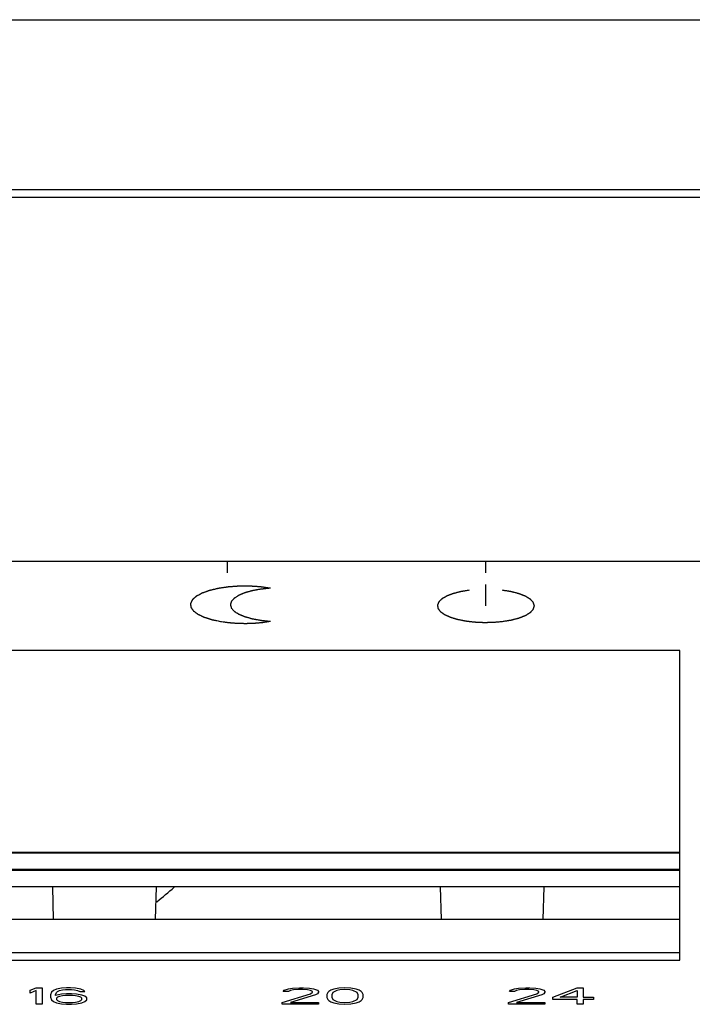
# Model space of a CAD drawing. Units: millimetres. Extents: x 2283 to 3471, y 497 to 1378.
# Drawn here: x 2757 to 2759, y 808 to 811 of the extents above; entities that cross this region are included whole.
import ezdxf

# ---------------------------------------------------------------- set-up
doc = ezdxf.new("R2010")
doc.units = ezdxf.units.MM
doc.header["$LTSCALE"] = 97.777778
doc.header["$MEASUREMENT"] = 0
doc.layers.get('0').update_dxf_attribs({"linetype": 'CONTINUOUS'})
doc.layers.add('YGNIS_CALDERA EXTERIOR', color=5, linetype='CONTINUOUS')

# ---------------------------------------------------------------- blocks, each defined once
blk = doc.blocks.new('B015')
at = {"layer": 'YGNIS_CALDERA EXTERIOR'}
for p, q in [((-69.4783, 2.4462), (-35.9059, 2.4462)), ((-36.2809, 1.9198), (-69.1809, 1.9198)), ((-36.2809, 1.8963), (-69.1809, 1.8963)), ((-40.976, 0.7693), (-45.9509, 0.7693)), ((-44.1509, 0.7351), (-44.1509, 0.7693)), ((-43.3509, 0.7351), (-43.3509, 0.7693)), ((-43.3509, 0.6325), (-43.3509, 0.699)), ((-42.7509, 0.494), (-48.3509, 0.494)), ((-42.7509, -0.4637), (-42.7509, 0.494)), ((-42.7509, -0.1306), (-48.3309, -0.1306)), ((-42.7509, -0.1324), (-48.3309, -0.1324)), ((-42.7509, -0.1837), (-48.3509, -0.1837)), ((-48.3509, -0.1856), (-42.7509, -0.1856)), ((-42.7509, -0.2369), (-48.3509, -0.2369)), ((-44.6886, -0.3377), (-44.6914, -0.2369)), ((-44.3733, -0.3377), (-44.3705, -0.2369)), ((-43.4886, -0.3377), (-43.4914, -0.2369)), ((-43.1733, -0.3377), (-43.1705, -0.2369)), ((-42.7509, -0.3377), (-48.3509, -0.3377)), ((-48.3509, -0.4402), (-42.7509, -0.4402)), ((-48.3509, -0.4637), (-42.7509, -0.4637)), ((-44.7609, -0.5568), (-44.7422, -0.5492)), ((-44.7609, -0.5655), (-44.7609, -0.5568)), ((-44.7422, -0.5579), (-44.7609, -0.5655)), ((-44.7422, -0.5492), (-44.7234, -0.5492)), ((-44.7422, -0.6005), (-44.7422, -0.5579)), ((-44.7234, -0.5492), (-44.7234, -0.6005)), ((-44.6953, -0.5633), (-44.6984, -0.571)), ((-44.6984, -0.571), (-44.6984, -0.5786)), ((-44.6984, -0.5786), (-44.6953, -0.5863)), ((-44.6891, -0.5579), (-44.6953, -0.5633)), ((-44.6797, -0.5535), (-44.6891, -0.5579)), ((-44.6828, -0.571), (-44.6797, -0.5644)), ((-44.6641, -0.5688), (-44.6828, -0.5732)), ((-44.6828, -0.5732), (-44.6828, -0.571)), ((-44.6641, -0.5502), (-44.6797, -0.5535)), ((-44.6797, -0.5644), (-44.6766, -0.5612)), ((-44.6766, -0.5786), (-44.6797, -0.5819)), ((-44.6766, -0.5612), (-44.6703, -0.5579)), ((-44.6703, -0.5764), (-44.6766, -0.5786)), ((-44.6703, -0.5579), (-44.6609, -0.5557)), ((-44.6609, -0.5743), (-44.6703, -0.5764)), ((-44.6484, -0.5492), (-44.6641, -0.5502)), ((-44.6484, -0.5677), (-44.6641, -0.5688)), ((-44.6609, -0.5557), (-44.6516, -0.5546)), ((-44.6516, -0.5732), (-44.6609, -0.5743)), ((-44.6516, -0.5546), (-44.6328, -0.5546)), ((-44.6297, -0.5732), (-44.6516, -0.5732)), ((-44.6359, -0.5492), (-44.6484, -0.5492)), ((-44.6328, -0.5677), (-44.6484, -0.5677)), ((-44.6203, -0.5502), (-44.6359, -0.5492)), ((-44.6328, -0.5546), (-44.6234, -0.5557)), ((-44.6172, -0.5688), (-44.6328, -0.5677)), ((-44.6203, -0.5743), (-44.6297, -0.5732)), ((-44.6234, -0.5557), (-44.6141, -0.5579)), ((-44.6047, -0.5535), (-44.6203, -0.5502)), ((-44.6109, -0.5764), (-44.6203, -0.5743)), ((-44.6016, -0.5721), (-44.6172, -0.5688)), ((-44.6141, -0.5579), (-44.6078, -0.5612)), ((-44.6047, -0.5786), (-44.6109, -0.5764)), ((-44.6078, -0.5612), (-44.5922, -0.5612)), ((-44.5953, -0.5579), (-44.6047, -0.5535)), ((-44.6016, -0.5819), (-44.6047, -0.5786)), ((-44.5922, -0.5754), (-44.6016, -0.5721)), ((-44.5922, -0.5612), (-44.5953, -0.5579)), ((-44.5859, -0.5808), (-44.5922, -0.5754)), ((-43.9809, -0.595), (-43.8934, -0.5677)), ((-43.9778, -0.5612), (-43.9747, -0.5568)), ((-43.9622, -0.5612), (-43.9778, -0.5612)), ((-43.9747, -0.5568), (-43.9622, -0.5524)), ((-43.9622, -0.5524), (-43.9497, -0.5502)), ((-43.9559, -0.5579), (-43.9622, -0.5612)), ((-43.9466, -0.5557), (-43.9559, -0.5579)), ((-43.8778, -0.571), (-43.9559, -0.595)), ((-43.9497, -0.5502), (-43.9278, -0.5492)), ((-43.9309, -0.5546), (-43.9466, -0.5557)), ((-43.9184, -0.5546), (-43.9309, -0.5546)), ((-43.9278, -0.5492), (-43.9153, -0.5492)), ((-43.9028, -0.5557), (-43.9184, -0.5546)), ((-43.9153, -0.5492), (-43.8966, -0.5502)), ((-43.8934, -0.5579), (-43.9028, -0.5557)), ((-43.8966, -0.5502), (-43.8841, -0.5524)), ((-43.8872, -0.5612), (-43.8934, -0.5579)), ((-43.8934, -0.5677), (-43.8872, -0.5633)), ((-43.8872, -0.5633), (-43.8872, -0.5612)), ((-43.8841, -0.5524), (-43.8716, -0.5568)), ((-43.8716, -0.5677), (-43.8778, -0.571)), ((-43.8716, -0.5568), (-43.8684, -0.5612)), ((-43.8684, -0.5633), (-43.8716, -0.5677)), ((-43.8684, -0.5612), (-43.8684, -0.5633)), ((-43.8403, -0.5644), (-43.8434, -0.5699)), ((-43.8434, -0.5699), (-43.8434, -0.5797)), ((-43.8372, -0.5612), (-43.8403, -0.5644)), ((-43.8309, -0.5568), (-43.8372, -0.5612)), ((-43.8216, -0.5535), (-43.8309, -0.5568)), ((-43.8247, -0.5644), (-43.8278, -0.571)), ((-43.8278, -0.571), (-43.8278, -0.5786)), ((-43.8278, -0.5786), (-43.8247, -0.5852)), ((-43.8122, -0.5579), (-43.8247, -0.5644)), ((-43.8059, -0.5502), (-43.8216, -0.5535)), ((-43.8028, -0.5557), (-43.8122, -0.5579)), ((-43.7872, -0.5492), (-43.8059, -0.5502)), ((-43.7872, -0.5546), (-43.8028, -0.5557)), ((-43.7684, -0.5502), (-43.7872, -0.5492)), ((-43.7716, -0.5557), (-43.7872, -0.5546)), ((-43.7622, -0.5579), (-43.7716, -0.5557)), ((-43.7528, -0.5535), (-43.7684, -0.5502)), ((-43.7497, -0.5644), (-43.7622, -0.5579)), ((-43.7434, -0.5568), (-43.7528, -0.5535)), ((-43.7466, -0.571), (-43.7497, -0.5644)), ((-43.7497, -0.5852), (-43.7466, -0.5786)), ((-43.7466, -0.5786), (-43.7466, -0.571)), ((-43.7372, -0.5612), (-43.7434, -0.5568)), ((-43.7341, -0.5644), (-43.7372, -0.5612)), ((-43.7309, -0.5699), (-43.7341, -0.5644)), ((-43.7309, -0.5797), (-43.7309, -0.5699)), ((-43.2809, -0.595), (-43.1934, -0.5677)), ((-43.2778, -0.5612), (-43.2747, -0.5568)), ((-43.2622, -0.5612), (-43.2778, -0.5612)), ((-43.2747, -0.5568), (-43.2622, -0.5524)), ((-43.2622, -0.5524), (-43.2497, -0.5502)), ((-43.2559, -0.5579), (-43.2622, -0.5612)), ((-43.2466, -0.5557), (-43.2559, -0.5579)), ((-43.1778, -0.571), (-43.2559, -0.595)), ((-43.2497, -0.5502), (-43.2278, -0.5492)), ((-43.2309, -0.5546), (-43.2466, -0.5557)), ((-43.2184, -0.5546), (-43.2309, -0.5546)), ((-43.2278, -0.5492), (-43.2153, -0.5492)), ((-43.2028, -0.5557), (-43.2184, -0.5546)), ((-43.2153, -0.5492), (-43.1966, -0.5502)), ((-43.1934, -0.5579), (-43.2028, -0.5557)), ((-43.1966, -0.5502), (-43.1841, -0.5524)), ((-43.1872, -0.5612), (-43.1934, -0.5579)), ((-43.1934, -0.5677), (-43.1872, -0.5633)), ((-43.1872, -0.5633), (-43.1872, -0.5612)), ((-43.1841, -0.5524), (-43.1716, -0.5568)), ((-43.1716, -0.5677), (-43.1778, -0.571)), ((-43.1716, -0.5568), (-43.1684, -0.5612)), ((-43.1684, -0.5633), (-43.1716, -0.5677)), ((-43.1684, -0.5612), (-43.1684, -0.5633)), ((-43.1434, -0.5786), (-43.0684, -0.5492)), ((-43.1434, -0.5852), (-43.1434, -0.5786)), ((-43.1216, -0.5786), (-43.0684, -0.5579)), ((-43.0684, -0.5786), (-43.1216, -0.5786)), ((-43.0684, -0.5492), (-43.0497, -0.5492)), ((-43.0684, -0.5579), (-43.0684, -0.5786)), ((-43.0497, -0.5492), (-43.0497, -0.5786)), ((-43.0497, -0.5786), (-43.0184, -0.5786)), ((-43.0184, -0.5786), (-43.0184, -0.5852)), ((-44.7234, -0.6005), (-44.7422, -0.6005)), ((-44.6953, -0.5863), (-44.6891, -0.5917)), ((-44.6891, -0.5917), (-44.6797, -0.5961)), ((-44.6797, -0.5819), (-44.6797, -0.5852)), ((-44.6797, -0.5852), (-44.6766, -0.5885)), ((-44.6797, -0.5961), (-44.6641, -0.5994)), ((-44.6766, -0.5885), (-44.6703, -0.5917)), ((-44.6703, -0.5917), (-44.6609, -0.5939)), ((-44.6641, -0.5994), (-44.6484, -0.6005)), ((-44.6609, -0.5939), (-44.6516, -0.595)), ((-44.6516, -0.595), (-44.6297, -0.595)), ((-44.6484, -0.6005), (-44.6328, -0.6005)), ((-44.6328, -0.6005), (-44.6172, -0.5994)), ((-44.6297, -0.595), (-44.6203, -0.5939)), ((-44.6203, -0.5939), (-44.6109, -0.5917)), ((-44.6172, -0.5994), (-44.6016, -0.5961)), ((-44.6109, -0.5917), (-44.6047, -0.5885)), ((-44.6047, -0.5885), (-44.6016, -0.5852)), ((-44.6016, -0.5852), (-44.6016, -0.5819)), ((-44.6016, -0.5961), (-44.5922, -0.5917)), ((-44.5922, -0.5917), (-44.5859, -0.5863)), ((-44.5859, -0.5863), (-44.5859, -0.5808)), ((-43.9809, -0.6005), (-43.9809, -0.595)), ((-43.8684, -0.6005), (-43.9809, -0.6005)), ((-43.9559, -0.595), (-43.8684, -0.595)), ((-43.8684, -0.595), (-43.8684, -0.6005)), ((-43.8434, -0.5797), (-43.8403, -0.5852)), ((-43.8403, -0.5852), (-43.8372, -0.5885)), ((-43.8372, -0.5885), (-43.8309, -0.5928)), ((-43.8309, -0.5928), (-43.8216, -0.5961)), ((-43.8247, -0.5852), (-43.8122, -0.5917)), ((-43.8216, -0.5961), (-43.8059, -0.5994)), ((-43.8122, -0.5917), (-43.8028, -0.5939)), ((-43.8059, -0.5994), (-43.7872, -0.6005)), ((-43.8028, -0.5939), (-43.7872, -0.595)), ((-43.7872, -0.595), (-43.7716, -0.5939)), ((-43.7872, -0.6005), (-43.7684, -0.5994)), ((-43.7716, -0.5939), (-43.7622, -0.5917)), ((-43.7684, -0.5994), (-43.7528, -0.5961)), ((-43.7622, -0.5917), (-43.7497, -0.5852)), ((-43.7528, -0.5961), (-43.7434, -0.5928)), ((-43.7434, -0.5928), (-43.7372, -0.5885)), ((-43.7372, -0.5885), (-43.7341, -0.5852)), ((-43.7341, -0.5852), (-43.7309, -0.5797)), ((-43.2809, -0.6005), (-43.2809, -0.595)), ((-43.1684, -0.6005), (-43.2809, -0.6005)), ((-43.2559, -0.595), (-43.1684, -0.595)), ((-43.1684, -0.595), (-43.1684, -0.6005)), ((-43.0684, -0.5852), (-43.1434, -0.5852)), ((-43.0684, -0.6005), (-43.0684, -0.5852)), ((-43.0497, -0.6005), (-43.0684, -0.6005)), ((-43.0184, -0.5852), (-43.0497, -0.5852)), ((-43.0497, -0.5852), (-43.0497, -0.6005))]:
    blk.add_line(p, q, dxfattribs=at)
blk.add_arc((-46.5809, 2.4296), 3.5, 309.1923, 310.3373, dxfattribs=at)
for points, knots in [([(-44.0178, 0.687), (-44.0204, 0.6873), (-44.0255, 0.6881), (-44.032, 0.689), (-44.0372, 0.6897), (-44.0404, 0.6901), (-44.043, 0.6905), (-44.045, 0.6907), (-44.0466, 0.691), (-44.0477, 0.6911), (-44.0484, 0.6912), (-44.0488, 0.6913), (-44.0494, 0.6913), (-44.05, 0.6914), (-44.0512, 0.6914), (-44.053, 0.6916), (-44.055, 0.6917), (-44.0578, 0.6919), (-44.0612, 0.6921), (-44.0653, 0.6924), (-44.0694, 0.6926), (-44.0729, 0.6928), (-44.0756, 0.693), (-44.0777, 0.6932), (-44.0794, 0.6933), (-44.0806, 0.6933), (-44.0813, 0.6934), (-44.0818, 0.6934), (-44.0823, 0.6934), (-44.083, 0.6934), (-44.0842, 0.6934), (-44.086, 0.6934), (-44.0881, 0.6934), (-44.0908, 0.6934), (-44.0943, 0.6934), (-44.0985, 0.6934), (-44.1027, 0.6933), (-44.1062, 0.6933), (-44.109, 0.6933), (-44.1111, 0.6933), (-44.1128, 0.6933), (-44.1141, 0.6933), (-44.1148, 0.6933), (-44.1153, 0.6933), (-44.1158, 0.6932), (-44.1165, 0.6932), (-44.1177, 0.6931), (-44.1194, 0.693), (-44.1214, 0.6928), (-44.1242, 0.6926), (-44.1276, 0.6924), (-44.1317, 0.6921), (-44.1358, 0.6918), (-44.1392, 0.6915), (-44.1419, 0.6913), (-44.144, 0.6912), (-44.1457, 0.6911), (-44.1469, 0.691), (-44.1476, 0.6909), (-44.1481, 0.6909), (-44.1485, 0.6908), (-44.1492, 0.6907), (-44.1503, 0.6906), (-44.1519, 0.6903), (-44.1538, 0.69), (-44.1564, 0.6896), (-44.1596, 0.6892), (-44.1634, 0.6886), (-44.1673, 0.688), (-44.1705, 0.6876), (-44.173, 0.6872), (-44.175, 0.6869), (-44.1766, 0.6866), (-44.1777, 0.6865), (-44.1783, 0.6864), (-44.1788, 0.6863), (-44.1792, 0.6862), (-44.1798, 0.6861), (-44.1808, 0.6858), (-44.1822, 0.6855), (-44.184, 0.6851), (-44.1863, 0.6845), (-44.1891, 0.6839), (-44.1926, 0.683), (-44.196, 0.6822), (-44.1989, 0.6815), (-44.2012, 0.681), (-44.2029, 0.6806), (-44.2043, 0.6802), (-44.2053, 0.68), (-44.2059, 0.6799), (-44.2063, 0.6798), (-44.2067, 0.6796), (-44.2072, 0.6795), (-44.208, 0.6792), (-44.2092, 0.6787), (-44.2107, 0.6782), (-44.2126, 0.6775), (-44.215, 0.6767), (-44.2179, 0.6756), (-44.2208, 0.6746), (-44.2232, 0.6737), (-44.2251, 0.673), (-44.2266, 0.6725), (-44.2278, 0.6721), (-44.2286, 0.6718), (-44.2291, 0.6716), (-44.2295, 0.6715), (-44.2298, 0.6713), (-44.2301, 0.6711), (-44.2308, 0.6708), (-44.2317, 0.6703), (-44.2328, 0.6697), (-44.2343, 0.6688), (-44.2362, 0.6678), (-44.2384, 0.6666), (-44.2407, 0.6654), (-44.2425, 0.6644), (-44.244, 0.6636), (-44.2452, 0.663), (-44.2461, 0.6625), (-44.2467, 0.6621), (-44.2471, 0.6619), (-44.2474, 0.6618), (-44.2476, 0.6616), (-44.2478, 0.6614), (-44.2483, 0.661), (-44.2489, 0.6604), (-44.2496, 0.6598), (-44.2506, 0.6589), (-44.2519, 0.6578), (-44.2534, 0.6564), (-44.2549, 0.6551), (-44.2561, 0.654), (-44.2571, 0.6531), (-44.2579, 0.6524), (-44.2585, 0.6519), (-44.2589, 0.6515), (-44.2592, 0.6512), (-44.2594, 0.6511), (-44.2594, 0.6509), (-44.2596, 0.6507), (-44.2598, 0.6503), (-44.2601, 0.6497), (-44.2604, 0.649), (-44.2609, 0.648), (-44.2614, 0.6468), (-44.2621, 0.6454), (-44.2628, 0.644), (-44.2634, 0.6428), (-44.2639, 0.6419), (-44.2642, 0.6412), (-44.2645, 0.6406), (-44.2647, 0.6402), (-44.2648, 0.6399), (-44.2649, 0.6398), (-44.2649, 0.6396), (-44.2649, 0.6394), (-44.2648, 0.6389), (-44.2648, 0.6383), (-44.2647, 0.6376), (-44.2646, 0.6367), (-44.2645, 0.6355), (-44.2644, 0.634), (-44.2642, 0.6326), (-44.2641, 0.6314), (-44.264, 0.6305), (-44.2639, 0.6297), (-44.2639, 0.6291), (-44.2639, 0.6287), (-44.2638, 0.6285), (-44.2638, 0.6283), (-44.2637, 0.6281), (-44.2635, 0.6279), (-44.2632, 0.6275), (-44.2628, 0.6269), (-44.2624, 0.6262), (-44.2617, 0.6253), (-44.2609, 0.6241), (-44.26, 0.6227), (-44.259, 0.6213), (-44.2582, 0.6202), (-44.2576, 0.6192), (-44.2571, 0.6185), (-44.2567, 0.618), (-44.2564, 0.6176), (-44.2562, 0.6173), (-44.2561, 0.6171), (-44.2559, 0.617), (-44.2556, 0.6168), (-44.2551, 0.6164), (-44.2544, 0.6158), (-44.2535, 0.6152), (-44.2523, 0.6143), (-44.2509, 0.6132), (-44.2491, 0.6119), (-44.2474, 0.6106), (-44.2459, 0.6096), (-44.2447, 0.6087), (-44.2439, 0.608), (-44.2431, 0.6075), (-44.2426, 0.6071), (-44.2423, 0.6069), (-44.2421, 0.6067), (-44.2418, 0.6066), (-44.2414, 0.6064), (-44.2407, 0.6061), (-44.2396, 0.6056), (-44.2384, 0.605), (-44.2368, 0.6042), (-44.2347, 0.6033), (-44.2322, 0.6021), (-44.2298, 0.6009), (-44.2277, 0.6), (-44.2261, 0.5992), (-44.2248, 0.5986), (-44.2238, 0.5981), (-44.2231, 0.5978), (-44.2227, 0.5976), (-44.2224, 0.5974), (-44.222, 0.5974), (-44.2215, 0.5972), (-44.2206, 0.5969), (-44.2193, 0.5965), (-44.2177, 0.596), (-44.2157, 0.5954), (-44.2131, 0.5946), (-44.21, 0.5936), (-44.2069, 0.5926), (-44.2044, 0.5918), (-44.2023, 0.5912), (-44.2007, 0.5907), (-44.1995, 0.5903), (-44.1986, 0.59), (-44.198, 0.5898), (-44.1976, 0.5897), (-44.1972, 0.5896), (-44.1966, 0.5895), (-44.1956, 0.5893), (-44.1941, 0.589), (-44.1923, 0.5886), (-44.1899, 0.5881), (-44.1869, 0.5875), (-44.1821, 0.5865), (-44.1761, 0.5853), (-44.1713, 0.5843), (-44.1689, 0.5838)], [0, 0, 0, 0, 0.0078381, 0.0156761, 0.0195952, 0.0235142, 0.0254737, 0.0274333, 0.0293928, 0.0303725, 0.0308624, 0.0313523, 0.031868, 0.0323837, 0.0334151, 0.0354779, 0.0375407, 0.0396035, 0.043729, 0.0478546, 0.0519802, 0.0561058, 0.0581686, 0.0602314, 0.0622942, 0.0633255, 0.0638412, 0.0643569, 0.0648807, 0.0654044, 0.0664518, 0.0685467, 0.0706416, 0.0727365, 0.0769263, 0.0811161, 0.0853059, 0.0894957, 0.0915906, 0.0936855, 0.0957804, 0.0968279, 0.0973516, 0.0978753, 0.0983889, 0.0989024, 0.0999295, 0.1019836, 0.1040377, 0.1060918, 0.1102, 0.1143082, 0.1184164, 0.1225246, 0.1245788, 0.1266329, 0.128687, 0.129714, 0.1302275, 0.1307411, 0.1312267, 0.1317124, 0.1326837, 0.1346263, 0.136569, 0.1385116, 0.1423969, 0.1462821, 0.1501674, 0.1540526, 0.1559953, 0.1579379, 0.1598805, 0.1608518, 0.1613375, 0.1618232, 0.1622649, 0.1627066, 0.16359, 0.1653568, 0.1671236, 0.1688904, 0.172424, 0.1759576, 0.1794912, 0.1830248, 0.1847916, 0.1865584, 0.1883252, 0.1892086, 0.1896503, 0.190092, 0.1904764, 0.1908608, 0.1916297, 0.1931674, 0.1947052, 0.1962429, 0.1993184, 0.2023938, 0.2054693, 0.2085447, 0.2100825, 0.2116202, 0.2131579, 0.2139268, 0.2143112, 0.2146957, 0.215014, 0.2153323, 0.2159689, 0.2172422, 0.2185154, 0.2197887, 0.2223352, 0.2248817, 0.2274282, 0.2299748, 0.231248, 0.2325213, 0.2337945, 0.2344312, 0.2347495, 0.2350678, 0.2353187, 0.2355697, 0.2360715, 0.2370753, 0.238079, 0.2390827, 0.2410902, 0.2430977, 0.2451051, 0.2471126, 0.2481163, 0.2491201, 0.2501238, 0.2506257, 0.2508766, 0.2511275, 0.2513243, 0.2515211, 0.2519146, 0.2527016, 0.2534886, 0.2542756, 0.2558497, 0.2574238, 0.2589978, 0.2605719, 0.2613589, 0.2621459, 0.2629329, 0.2633265, 0.2635232, 0.26372, 0.2638998, 0.2640797, 0.2644394, 0.2651589, 0.2658783, 0.2665978, 0.2680367, 0.2694756, 0.2709145, 0.2723534, 0.2730729, 0.2737923, 0.2745118, 0.2748715, 0.2750514, 0.2752312, 0.2754431, 0.2756549, 0.2760786, 0.2769259, 0.2777733, 0.2786206, 0.2803153, 0.28201, 0.2837047, 0.2853994, 0.2862467, 0.2870941, 0.2879414, 0.2883651, 0.288577, 0.2887888, 0.2890614, 0.2893341, 0.2898793, 0.2909699, 0.2920604, 0.2931509, 0.295332, 0.297513, 0.2996941, 0.3018751, 0.3029657, 0.3040562, 0.3051467, 0.305692, 0.3059646, 0.3062373, 0.306578, 0.3069188, 0.3076002, 0.3089632, 0.3103262, 0.3116892, 0.3144152, 0.3171411, 0.3198671, 0.3225931, 0.3239561, 0.3253191, 0.3266821, 0.3273635, 0.3277043, 0.328045, 0.3284496, 0.3288542, 0.3296634, 0.3312817, 0.3329, 0.3345183, 0.337755, 0.3409916, 0.3442283, 0.3474649, 0.3490832, 0.3507016, 0.3523199, 0.353129, 0.3535336, 0.3539382, 0.3543972, 0.3548563, 0.3557743, 0.3576104, 0.3594466, 0.3612827, 0.3649549, 0.3686272, 0.3759716, 0.3833161, 0.3833161, 0.3833161, 0.3833161]), ([(-44.0178, 0.687), (-44.0199, 0.6868), (-44.024, 0.6864), (-44.0302, 0.6857), (-44.0354, 0.6852), (-44.039, 0.6848), (-44.0411, 0.6846), (-44.0427, 0.6845), (-44.044, 0.6844), (-44.045, 0.6843), (-44.0457, 0.6842), (-44.0462, 0.6841), (-44.0467, 0.6841), (-44.0475, 0.6839), (-44.0492, 0.6836), (-44.0517, 0.6832), (-44.0556, 0.6825), (-44.0595, 0.6818), (-44.0634, 0.6811), (-44.0663, 0.6805), (-44.0687, 0.6801), (-44.0704, 0.6798), (-44.0714, 0.6796), (-44.072, 0.6795), (-44.0725, 0.6794), (-44.073, 0.6794), (-44.0735, 0.6792), (-44.0741, 0.679), (-44.0754, 0.6787), (-44.0773, 0.6782), (-44.0798, 0.6775), (-44.0832, 0.6765), (-44.0866, 0.6756), (-44.0899, 0.6747), (-44.092, 0.6741), (-44.0937, 0.6736), (-44.095, 0.6733), (-44.096, 0.673), (-44.0967, 0.6727), (-44.0974, 0.6724), (-44.0983, 0.6721), (-44.0997, 0.6715), (-44.1015, 0.6708), (-44.1036, 0.6699), (-44.1057, 0.669), (-44.1078, 0.6682), (-44.1099, 0.6673), (-44.1117, 0.6666), (-44.1131, 0.666), (-44.114, 0.6656), (-44.1147, 0.6654), (-44.1151, 0.6652), (-44.1154, 0.6651), (-44.1155, 0.665), (-44.1157, 0.6649), (-44.1162, 0.6646), (-44.1168, 0.6641), (-44.1179, 0.6635), (-44.1192, 0.6627), (-44.1213, 0.6613), (-44.1239, 0.6597), (-44.1265, 0.658), (-44.1282, 0.657), (-44.129, 0.6565), (-44.1294, 0.6562), (-44.1297, 0.656), (-44.1299, 0.6558), (-44.1301, 0.6556), (-44.1305, 0.6552), (-44.1311, 0.6545), (-44.1319, 0.6536), (-44.1329, 0.6525), (-44.1341, 0.6511), (-44.1354, 0.6497), (-44.1367, 0.6483), (-44.1375, 0.6474), (-44.1381, 0.6468), (-44.1383, 0.6465), (-44.1385, 0.6463), (-44.1385, 0.6461), (-44.1386, 0.6459), (-44.1387, 0.6455), (-44.1389, 0.645), (-44.139, 0.6445), (-44.1392, 0.6437), (-44.1396, 0.6424), (-44.1401, 0.6409), (-44.1405, 0.6394), (-44.1408, 0.6385), (-44.141, 0.6377), (-44.1412, 0.6372), (-44.1413, 0.6367), (-44.1414, 0.6364), (-44.1415, 0.6362), (-44.1416, 0.636), (-44.1415, 0.6359), (-44.1414, 0.6357), (-44.1413, 0.6354), (-44.1412, 0.6349), (-44.1411, 0.6344), (-44.1408, 0.6336), (-44.1406, 0.6327), (-44.1401, 0.6312), (-44.1397, 0.6297), (-44.1393, 0.6284), (-44.1391, 0.6276), (-44.139, 0.6271), (-44.1388, 0.6266), (-44.1387, 0.6262), (-44.1387, 0.626), (-44.1386, 0.6258), (-44.1385, 0.6256), (-44.1382, 0.6253), (-44.1376, 0.6247), (-44.1369, 0.6238), (-44.1356, 0.6224), (-44.1343, 0.621), (-44.1331, 0.6196), (-44.1322, 0.6185), (-44.1314, 0.6176), (-44.1307, 0.6169), (-44.1304, 0.6165), (-44.1302, 0.6162), (-44.13, 0.616), (-44.1297, 0.6159), (-44.1293, 0.6156), (-44.1285, 0.6151), (-44.1268, 0.614), (-44.1242, 0.6124), (-44.1216, 0.6107), (-44.1195, 0.6094), (-44.1182, 0.6086), (-44.1172, 0.6079), (-44.1166, 0.6075), (-44.1161, 0.6072), (-44.1159, 0.607), (-44.1157, 0.607), (-44.1155, 0.6069), (-44.1151, 0.6067), (-44.1144, 0.6064), (-44.1135, 0.606), (-44.1121, 0.6055), (-44.1104, 0.6047), (-44.1082, 0.6039), (-44.1061, 0.603), (-44.104, 0.6021), (-44.1019, 0.6013), (-44.1002, 0.6005), (-44.0988, 0.6), (-44.0979, 0.5996), (-44.0972, 0.5993), (-44.0965, 0.599), (-44.0954, 0.5987), (-44.0942, 0.5984), (-44.0925, 0.5979), (-44.0904, 0.5973), (-44.0871, 0.5964), (-44.0837, 0.5955), (-44.0804, 0.5945), (-44.0779, 0.5938), (-44.076, 0.5933), (-44.0747, 0.5929), (-44.0741, 0.5928), (-44.0735, 0.5926), (-44.0731, 0.5925), (-44.0726, 0.5925), (-44.072, 0.5923), (-44.071, 0.5922), (-44.0693, 0.5919), (-44.0669, 0.5914), (-44.064, 0.5909), (-44.0601, 0.5902), (-44.0562, 0.5895), (-44.0523, 0.5888), (-44.0499, 0.5883), (-44.0482, 0.588), (-44.0473, 0.5879), (-44.0468, 0.5878), (-44.0463, 0.5878), (-44.0456, 0.5877), (-44.0446, 0.5876), (-44.0432, 0.5874), (-44.0416, 0.5873), (-44.0395, 0.5871), (-44.0358, 0.5867), (-44.0305, 0.5862), (-44.0241, 0.5855), (-44.0199, 0.5851), (-44.0178, 0.5849)], [0, 0, 0, 0, 0.0062552, 0.0125103, 0.0187655, 0.021893, 0.0234568, 0.0250206, 0.0265844, 0.0273663, 0.0281482, 0.0285391, 0.0289132, 0.029656, 0.0311416, 0.0341128, 0.037084, 0.0430264, 0.0459976, 0.0489689, 0.0519401, 0.0534257, 0.0541685, 0.0549113, 0.0552827, 0.0556541, 0.0563209, 0.0569754, 0.05763, 0.0602482, 0.0628664, 0.0654846, 0.070721, 0.0733392, 0.0759574, 0.0772665, 0.0785756, 0.0798598, 0.0804309, 0.081002, 0.0821441, 0.0832862, 0.0855704, 0.0878546, 0.0901388, 0.092423, 0.0947072, 0.0969914, 0.0981335, 0.0992756, 0.0998467, 0.1004177, 0.1005605, 0.1006802, 0.1009124, 0.1013769, 0.102306, 0.103235, 0.1050931, 0.1069512, 0.1106674, 0.1143835, 0.1162416, 0.1167062, 0.1171707, 0.1176181, 0.1177964, 0.1179747, 0.1186879, 0.119401, 0.1208274, 0.1222537, 0.1236801, 0.1265328, 0.1279591, 0.1293854, 0.1300986, 0.1304552, 0.1306272, 0.1307736, 0.1310665, 0.1313594, 0.1319453, 0.1325311, 0.1331169, 0.1342886, 0.1366319, 0.1378035, 0.1389752, 0.139561, 0.1401468, 0.1407327, 0.1410256, 0.141172, 0.1413185, 0.1414645, 0.1416105, 0.1419025, 0.1424865, 0.1430705, 0.1436545, 0.1448226, 0.1459906, 0.1483266, 0.1494946, 0.1500787, 0.1506627, 0.1512467, 0.1515387, 0.1518307, 0.1519767, 0.1521477, 0.1525022, 0.1532113, 0.1546295, 0.1560477, 0.1588841, 0.1603023, 0.1617205, 0.1631386, 0.1638477, 0.1645568, 0.1647341, 0.1649114, 0.1653564, 0.1658185, 0.1662806, 0.168129, 0.1718258, 0.1755226, 0.1773711, 0.1792195, 0.1801437, 0.1810679, 0.18153, 0.181761, 0.1818801, 0.1820223, 0.182591, 0.1831598, 0.1842972, 0.1854347, 0.1877096, 0.1899846, 0.1922595, 0.1945345, 0.1968094, 0.1990843, 0.2002218, 0.2013593, 0.201928, 0.2024968, 0.203777, 0.2050822, 0.2063874, 0.2089979, 0.2116083, 0.2168292, 0.2194397, 0.2220501, 0.2246605, 0.2253132, 0.2259658, 0.2266307, 0.2270013, 0.227372, 0.2281133, 0.2288546, 0.2303372, 0.2333025, 0.2362677, 0.239233, 0.2451635, 0.2481287, 0.251094, 0.2525766, 0.2533179, 0.2536926, 0.2540922, 0.2548915, 0.2556907, 0.2572892, 0.2588878, 0.2604863, 0.2636833, 0.2700774, 0.2764714, 0.2828655, 0.2828655, 0.2828655, 0.2828655]), ([(-43.4023, 0.6807), (-43.4045, 0.6804), (-43.4089, 0.6796), (-43.4144, 0.6787), (-43.4188, 0.678), (-43.4215, 0.6776), (-43.4237, 0.6772), (-43.4254, 0.6769), (-43.4267, 0.6767), (-43.4277, 0.6765), (-43.4282, 0.6765), (-43.4286, 0.6764), (-43.429, 0.6763), (-43.4295, 0.6762), (-43.4304, 0.6759), (-43.4316, 0.6756), (-43.433, 0.6753), (-43.435, 0.6748), (-43.4374, 0.6741), (-43.4404, 0.6734), (-43.4433, 0.6726), (-43.4457, 0.672), (-43.4477, 0.6715), (-43.4492, 0.6711), (-43.4504, 0.6708), (-43.4512, 0.6706), (-43.4517, 0.6705), (-43.4521, 0.6704), (-43.4524, 0.6703), (-43.4528, 0.6701), (-43.4535, 0.6698), (-43.4545, 0.6695), (-43.4558, 0.669), (-43.4574, 0.6684), (-43.4594, 0.6676), (-43.4619, 0.6667), (-43.4643, 0.6657), (-43.4664, 0.665), (-43.468, 0.6643), (-43.4692, 0.6639), (-43.4703, 0.6635), (-43.471, 0.6632), (-43.4714, 0.6631), (-43.4717, 0.663), (-43.4719, 0.6628), (-43.4722, 0.6626), (-43.4728, 0.6623), (-43.4736, 0.6619), (-43.4745, 0.6613), (-43.4758, 0.6606), (-43.4774, 0.6597), (-43.4793, 0.6586), (-43.4812, 0.6575), (-43.4828, 0.6566), (-43.484, 0.6558), (-43.485, 0.6553), (-43.4858, 0.6548), (-43.4863, 0.6545), (-43.4867, 0.6543), (-43.4869, 0.6542), (-43.487, 0.654), (-43.4872, 0.6538), (-43.4876, 0.6535), (-43.4881, 0.653), (-43.4887, 0.6524), (-43.4895, 0.6516), (-43.4905, 0.6506), (-43.4918, 0.6495), (-43.493, 0.6483), (-43.494, 0.6473), (-43.4948, 0.6465), (-43.4954, 0.6459), (-43.4959, 0.6454), (-43.4963, 0.6451), (-43.4965, 0.6449), (-43.4966, 0.6448), (-43.4967, 0.6446), (-43.4968, 0.6444), (-43.4969, 0.644), (-43.4971, 0.6435), (-43.4974, 0.6429), (-43.4977, 0.6421), (-43.4982, 0.641), (-43.4987, 0.6398), (-43.4992, 0.6385), (-43.4997, 0.6375), (-43.5, 0.6367), (-43.5003, 0.6361), (-43.5005, 0.6356), (-43.5006, 0.6352), (-43.5007, 0.635), (-43.5008, 0.6348), (-43.5008, 0.6347), (-43.5007, 0.6345), (-43.5007, 0.6341), (-43.5006, 0.6336), (-43.5005, 0.6329), (-43.5004, 0.6321), (-43.5002, 0.631), (-43.5, 0.6297), (-43.4998, 0.6285), (-43.4996, 0.6274), (-43.4995, 0.6266), (-43.4994, 0.6259), (-43.4993, 0.6254), (-43.4992, 0.625), (-43.4992, 0.6248), (-43.4992, 0.6246), (-43.4991, 0.6245), (-43.4989, 0.6243), (-43.4986, 0.624), (-43.4983, 0.6234), (-43.4978, 0.6228), (-43.4972, 0.622), (-43.4965, 0.621), (-43.4955, 0.6198), (-43.4946, 0.6186), (-43.4939, 0.6176), (-43.4933, 0.6168), (-43.4928, 0.6162), (-43.4924, 0.6157), (-43.4922, 0.6153), (-43.492, 0.6151), (-43.4919, 0.6149), (-43.4917, 0.6148), (-43.4914, 0.6146), (-43.491, 0.6143), (-43.4903, 0.6138), (-43.4895, 0.6133), (-43.4885, 0.6125), (-43.4872, 0.6116), (-43.4856, 0.6104), (-43.484, 0.6093), (-43.4827, 0.6084), (-43.4816, 0.6076), (-43.4808, 0.6071), (-43.4802, 0.6066), (-43.4797, 0.6063), (-43.4794, 0.6061), (-43.4792, 0.6059), (-43.479, 0.6058), (-43.4786, 0.6056), (-43.4779, 0.6053), (-43.477, 0.6049), (-43.4759, 0.6044), (-43.4744, 0.6037), (-43.4725, 0.6029), (-43.4703, 0.6019), (-43.4681, 0.6008), (-43.4662, 0.6), (-43.4647, 0.5993), (-43.4636, 0.5988), (-43.4627, 0.5984), (-43.462, 0.5981), (-43.4616, 0.5979), (-43.4614, 0.5978), (-43.461, 0.5977), (-43.4606, 0.5975), (-43.4598, 0.5973), (-43.4586, 0.5969), (-43.4573, 0.5965), (-43.4555, 0.596), (-43.4532, 0.5953), (-43.4505, 0.5944), (-43.4477, 0.5936), (-43.4454, 0.5929), (-43.4436, 0.5924), (-43.4423, 0.5919), (-43.4411, 0.5916), (-43.4403, 0.5913), (-43.4399, 0.5912), (-43.4395, 0.5911), (-43.4391, 0.591), (-43.4386, 0.5909), (-43.4377, 0.5907), (-43.4364, 0.5905), (-43.4348, 0.5902), (-43.4327, 0.5897), (-43.4301, 0.5892), (-43.4269, 0.5886), (-43.4238, 0.5879), (-43.4212, 0.5874), (-43.4191, 0.587), (-43.4175, 0.5866), (-43.4162, 0.5864), (-43.4153, 0.5862), (-43.4147, 0.5861), (-43.4143, 0.586), (-43.4139, 0.586), (-43.4133, 0.5859), (-43.4123, 0.5858), (-43.4109, 0.5856), (-43.4092, 0.5854), (-43.4069, 0.5851), (-43.404, 0.5848), (-43.4005, 0.5843), (-43.3971, 0.5839), (-43.3942, 0.5836), (-43.3919, 0.5833), (-43.3902, 0.5831), (-43.3887, 0.5829), (-43.3877, 0.5828), (-43.3872, 0.5827), (-43.3867, 0.5827), (-43.3863, 0.5827), (-43.3857, 0.5826), (-43.3846, 0.5826), (-43.383, 0.5825), (-43.3812, 0.5824), (-43.3787, 0.5823), (-43.3757, 0.5821), (-43.372, 0.582), (-43.3683, 0.5818), (-43.3652, 0.5816), (-43.3628, 0.5815), (-43.3609, 0.5814), (-43.3594, 0.5814), (-43.3583, 0.5813), (-43.3577, 0.5813), (-43.3572, 0.5812), (-43.3568, 0.5813), (-43.3562, 0.5813), (-43.3551, 0.5813), (-43.3536, 0.5813), (-43.3517, 0.5814), (-43.3493, 0.5814), (-43.3463, 0.5815), (-43.3426, 0.5815), (-43.339, 0.5816), (-43.3359, 0.5817), (-43.3335, 0.5817), (-43.3317, 0.5817), (-43.3301, 0.5818), (-43.3291, 0.5818), (-43.3285, 0.5818), (-43.328, 0.5818), (-43.3276, 0.5818), (-43.327, 0.5819), (-43.3259, 0.582), (-43.3244, 0.5821), (-43.3226, 0.5823), (-43.3202, 0.5825), (-43.3172, 0.5828), (-43.3124, 0.5832), (-43.3064, 0.5837), (-43.3016, 0.5841), (-43.2992, 0.5843)], [0, 0, 0, 0, 0.0066883, 0.0133766, 0.0167207, 0.0200649, 0.0217369, 0.023409, 0.0250811, 0.0259171, 0.0263351, 0.0267531, 0.0271312, 0.0275093, 0.0282654, 0.0297777, 0.03129, 0.0328022, 0.0358268, 0.0388514, 0.0418759, 0.0449005, 0.0464127, 0.047925, 0.0494373, 0.0501934, 0.0505715, 0.0509496, 0.051277, 0.0516044, 0.0522592, 0.0535689, 0.0548785, 0.0561881, 0.0588074, 0.0614267, 0.064046, 0.0666653, 0.0679749, 0.0692846, 0.0705942, 0.071249, 0.0715765, 0.0719039, 0.0721782, 0.0724525, 0.0730011, 0.0740983, 0.0751955, 0.0762927, 0.0784871, 0.0806815, 0.082876, 0.0850704, 0.0861676, 0.0872648, 0.088362, 0.0889106, 0.0891849, 0.0894592, 0.089671, 0.0898828, 0.0903064, 0.0911536, 0.0920008, 0.0928481, 0.0945425, 0.0962369, 0.0979313, 0.0996257, 0.1004729, 0.1013201, 0.1021673, 0.1025909, 0.1028027, 0.1030145, 0.1031826, 0.1033506, 0.1036867, 0.1043588, 0.1050309, 0.105703, 0.1070473, 0.1083915, 0.1097357, 0.11108, 0.1117521, 0.1124242, 0.1130963, 0.1134324, 0.1136004, 0.1137685, 0.1139294, 0.1140904, 0.1144124, 0.1150563, 0.1157002, 0.1163441, 0.117632, 0.1189198, 0.1202076, 0.1214955, 0.1221394, 0.1227833, 0.1234272, 0.1237492, 0.1239101, 0.1240711, 0.1242606, 0.1244501, 0.124829, 0.125587, 0.1263449, 0.1271028, 0.1286186, 0.1301344, 0.1316503, 0.1331661, 0.133924, 0.1346819, 0.1354398, 0.1358188, 0.1360083, 0.1361978, 0.1364406, 0.1366834, 0.1371691, 0.1381405, 0.1391118, 0.1400831, 0.1420258, 0.1439685, 0.1459112, 0.1478539, 0.1488252, 0.1497966, 0.1507679, 0.1512536, 0.1514964, 0.1517393, 0.1520464, 0.1523536, 0.1529679, 0.1541966, 0.1554253, 0.156654, 0.1591113, 0.1615687, 0.164026, 0.1664834, 0.167712, 0.1689407, 0.1701694, 0.1707837, 0.1710909, 0.1713981, 0.1717546, 0.1721112, 0.1728244, 0.1742507, 0.175677, 0.1771034, 0.179956, 0.1828087, 0.1856614, 0.188514, 0.1899404, 0.1913667, 0.192793, 0.1935062, 0.1938628, 0.1942194, 0.1946211, 0.1950228, 0.1958261, 0.1974329, 0.1990397, 0.2006465, 0.20386, 0.2070736, 0.2102871, 0.2135007, 0.2151074, 0.2167142, 0.218321, 0.2191244, 0.2195261, 0.2199278, 0.2203623, 0.2207969, 0.221666, 0.2234043, 0.2251426, 0.2268808, 0.2303574, 0.2338339, 0.2373104, 0.240787, 0.2425252, 0.2442635, 0.2460018, 0.2468709, 0.2473055, 0.24774, 0.2482015, 0.248663, 0.2495859, 0.2514317, 0.2532776, 0.2551234, 0.2588151, 0.2625068, 0.2661985, 0.2698902, 0.2717361, 0.2735819, 0.2754278, 0.2763507, 0.2768121, 0.2772736, 0.2777304, 0.2781872, 0.2791008, 0.2809279, 0.2827551, 0.2845822, 0.2882366, 0.2918909, 0.2955452, 0.2991995, 0.3010267, 0.3028538, 0.304681, 0.3055946, 0.3060514, 0.3065082, 0.3069594, 0.3074107, 0.3083132, 0.3101182, 0.3119232, 0.3137283, 0.3173383, 0.3209484, 0.3281685, 0.3353886, 0.3353886, 0.3353886, 0.3353886]), ([(-43.2992, 0.5843), (-43.2958, 0.5849), (-43.2907, 0.5858), (-43.2848, 0.5868), (-43.2813, 0.5873), (-43.2788, 0.5878), (-43.2762, 0.5882), (-43.2743, 0.5885), (-43.273, 0.5887), (-43.2725, 0.5888), (-43.2721, 0.5889), (-43.2717, 0.589), (-43.271, 0.5891), (-43.2701, 0.5894), (-43.2686, 0.5898), (-43.2667, 0.5903), (-43.2637, 0.5911), (-43.26, 0.592), (-43.2562, 0.593), (-43.2532, 0.5938), (-43.2513, 0.5943), (-43.2498, 0.5947), (-43.2489, 0.595), (-43.2482, 0.5951), (-43.2479, 0.5952), (-43.2476, 0.5954), (-43.2472, 0.5955), (-43.2462, 0.5959), (-43.2448, 0.5964), (-43.243, 0.5972), (-43.2411, 0.5979), (-43.2393, 0.5986), (-43.2374, 0.5994), (-43.2356, 0.6001), (-43.2337, 0.6008), (-43.2321, 0.6015), (-43.2309, 0.602), (-43.23, 0.6023), (-43.2292, 0.6026), (-43.2287, 0.6028), (-43.2284, 0.603), (-43.2281, 0.603), (-43.2279, 0.6032), (-43.2277, 0.6033), (-43.2273, 0.6036), (-43.2267, 0.6039), (-43.226, 0.6044), (-43.2251, 0.6049), (-43.2239, 0.6056), (-43.2225, 0.6065), (-43.2211, 0.6074), (-43.2197, 0.6082), (-43.2183, 0.6091), (-43.2169, 0.61), (-43.2155, 0.6108), (-43.2144, 0.6115), (-43.2137, 0.6119), (-43.2134, 0.6121), (-43.2132, 0.6122), (-43.213, 0.6124), (-43.2128, 0.6127), (-43.2124, 0.613), (-43.2118, 0.6137), (-43.2111, 0.6144), (-43.21, 0.6157), (-43.2086, 0.6172), (-43.2072, 0.6188), (-43.206, 0.62), (-43.2053, 0.6208), (-43.2047, 0.6214), (-43.2044, 0.6218), (-43.2041, 0.622), (-43.204, 0.6222), (-43.204, 0.6224), (-43.2039, 0.6226), (-43.2038, 0.623), (-43.2035, 0.6238), (-43.2033, 0.6247), (-43.203, 0.6257), (-43.2027, 0.6267), (-43.2024, 0.6276), (-43.2021, 0.6286), (-43.2018, 0.6296), (-43.2016, 0.6304), (-43.2014, 0.631), (-43.2012, 0.6315), (-43.2011, 0.6319), (-43.201, 0.6322), (-43.201, 0.6324), (-43.2009, 0.6325), (-43.201, 0.6326), (-43.201, 0.6328), (-43.2011, 0.633), (-43.2012, 0.6334), (-43.2014, 0.6339), (-43.2016, 0.6346), (-43.2018, 0.6354), (-43.2021, 0.6363), (-43.2024, 0.6373), (-43.2027, 0.6383), (-43.2029, 0.6392), (-43.2032, 0.6402), (-43.2035, 0.6412), (-43.2037, 0.6419), (-43.2039, 0.6424), (-43.2039, 0.6426), (-43.204, 0.6428), (-43.2041, 0.6429), (-43.2044, 0.6432), (-43.2047, 0.6436), (-43.2053, 0.6442), (-43.206, 0.645), (-43.2072, 0.6463), (-43.2086, 0.6478), (-43.2101, 0.6494), (-43.2112, 0.6507), (-43.212, 0.6514), (-43.2125, 0.6521), (-43.2129, 0.6525), (-43.2131, 0.6527), (-43.2133, 0.6529), (-43.2135, 0.653), (-43.2138, 0.6532), (-43.2145, 0.6536), (-43.2156, 0.6543), (-43.2169, 0.6551), (-43.2183, 0.656), (-43.2197, 0.6568), (-43.2211, 0.6577), (-43.2225, 0.6585), (-43.2239, 0.6594), (-43.225, 0.6601), (-43.2259, 0.6606), (-43.2266, 0.6611), (-43.2272, 0.6614), (-43.2276, 0.6617), (-43.2279, 0.6618), (-43.228, 0.6619), (-43.2283, 0.662), (-43.2286, 0.6621), (-43.2291, 0.6623), (-43.2299, 0.6626), (-43.2308, 0.663), (-43.232, 0.6635), (-43.2336, 0.6641), (-43.2355, 0.6649), (-43.2373, 0.6656), (-43.2392, 0.6663), (-43.241, 0.6671), (-43.2429, 0.6678), (-43.2447, 0.6685), (-43.2461, 0.6691), (-43.2471, 0.6695), (-43.2474, 0.6696), (-43.2478, 0.6697), (-43.2481, 0.6698), (-43.2488, 0.67), (-43.2497, 0.6703), (-43.2512, 0.6707), (-43.2531, 0.6711), (-43.2561, 0.6719), (-43.2598, 0.6729), (-43.2636, 0.6739), (-43.2666, 0.6747), (-43.2685, 0.6752), (-43.27, 0.6756), (-43.2709, 0.6758), (-43.2716, 0.676), (-43.272, 0.6761), (-43.2724, 0.6762), (-43.2729, 0.6763), (-43.2738, 0.6764), (-43.2749, 0.6766), (-43.2766, 0.6769), (-43.2788, 0.6772), (-43.2814, 0.6777), (-43.2849, 0.6783), (-43.291, 0.6793), (-43.2962, 0.6801), (-43.2996, 0.6807)], [0, 0, 0, 0, 0.0103618, 0.0155428, 0.0181332, 0.0207237, 0.0233142, 0.0259046, 0.0265522, 0.0271998, 0.0275237, 0.0278254, 0.0284078, 0.0295725, 0.0307373, 0.0330667, 0.0353962, 0.0400552, 0.0447141, 0.0470436, 0.0493731, 0.0505378, 0.0517026, 0.0522849, 0.0525619, 0.0528117, 0.0533114, 0.053811, 0.0558097, 0.0578083, 0.0598069, 0.0618055, 0.0638041, 0.0658027, 0.0678014, 0.0698, 0.0707993, 0.0717986, 0.0727979, 0.0732976, 0.0735474, 0.0737972, 0.0740036, 0.07421, 0.0746229, 0.0754485, 0.0762742, 0.0770998, 0.0787511, 0.0804025, 0.0820538, 0.0837051, 0.0853564, 0.0870077, 0.088659, 0.0903103, 0.0907232, 0.091136, 0.0913424, 0.0915145, 0.0918293, 0.0924588, 0.0930883, 0.0943473, 0.0956063, 0.0981244, 0.1006424, 0.1019014, 0.1031604, 0.1037899, 0.1044194, 0.1047342, 0.1048781, 0.1050043, 0.1052566, 0.1055089, 0.1065182, 0.1075274, 0.1085367, 0.1095459, 0.1105552, 0.1115645, 0.1125737, 0.113583, 0.1140876, 0.1145923, 0.1150969, 0.1153492, 0.1154754, 0.1156015, 0.1157276, 0.1158536, 0.1161058, 0.11661, 0.1171142, 0.1176185, 0.1186269, 0.1196354, 0.1206439, 0.1216523, 0.1226608, 0.1236693, 0.1246778, 0.1256862, 0.1259383, 0.1261905, 0.1263165, 0.1264622, 0.1267826, 0.1274235, 0.1280643, 0.129346, 0.1306277, 0.1331911, 0.1357544, 0.1370361, 0.1383178, 0.1389587, 0.1395995, 0.1399199, 0.1400928, 0.1402959, 0.1407021, 0.1411082, 0.1427328, 0.1443574, 0.145982, 0.1476066, 0.1492312, 0.1508558, 0.1524804, 0.154105, 0.1549173, 0.1557296, 0.1565419, 0.1569481, 0.1571511, 0.1573542, 0.1576038, 0.1578534, 0.1583525, 0.1593509, 0.1603492, 0.1613475, 0.1633441, 0.1653408, 0.1673374, 0.1693341, 0.1713307, 0.1733274, 0.175324, 0.1773207, 0.1778198, 0.178319, 0.1785686, 0.1788453, 0.1794273, 0.1805912, 0.1817551, 0.184083, 0.1864108, 0.1910664, 0.1957221, 0.1980499, 0.2003777, 0.2015416, 0.2027056, 0.2032875, 0.2035913, 0.2039217, 0.2045825, 0.2052433, 0.2065648, 0.2078863, 0.2105294, 0.2131725, 0.2158156, 0.2211017, 0.231674, 0.231674, 0.231674, 0.231674]), ([(-44.1689, 0.5838), (-44.1659, 0.5834), (-44.1613, 0.5828), (-44.1553, 0.582), (-44.1515, 0.5815), (-44.1485, 0.5811), (-44.1466, 0.5809), (-44.1453, 0.5807), (-44.1445, 0.5806), (-44.1437, 0.5805), (-44.1427, 0.5805), (-44.1412, 0.5804), (-44.1392, 0.5802), (-44.136, 0.58), (-44.1321, 0.5797), (-44.1281, 0.5794), (-44.1249, 0.5792), (-44.123, 0.579), (-44.1214, 0.5789), (-44.1204, 0.5788), (-44.1196, 0.5788), (-44.1188, 0.5787), (-44.1173, 0.5787), (-44.1153, 0.5787), (-44.1128, 0.5786), (-44.1103, 0.5786), (-44.107, 0.5785), (-44.1037, 0.5784), (-44.1004, 0.5784), (-44.0979, 0.5783), (-44.0959, 0.5783), (-44.0944, 0.5782), (-44.0936, 0.5782), (-44.093, 0.5782), (-44.0924, 0.5782), (-44.0916, 0.5783), (-44.0902, 0.5783), (-44.0881, 0.5784), (-44.0857, 0.5785), (-44.0825, 0.5786), (-44.0793, 0.5787), (-44.0761, 0.5788), (-44.0736, 0.5789), (-44.0712, 0.579), (-44.0692, 0.579), (-44.0678, 0.5791), (-44.067, 0.5791), (-44.0662, 0.5792), (-44.0652, 0.5793), (-44.0637, 0.5794), (-44.0617, 0.5796), (-44.0586, 0.5798), (-44.0547, 0.5802), (-44.0507, 0.5805), (-44.0476, 0.5808), (-44.0456, 0.581), (-44.0441, 0.5811), (-44.0431, 0.5812), (-44.0423, 0.5813), (-44.0417, 0.5813), (-44.0412, 0.5814), (-44.04, 0.5816), (-44.0383, 0.5819), (-44.0353, 0.5823), (-44.0315, 0.5829), (-44.0254, 0.5838), (-44.0208, 0.5844), (-44.0178, 0.5849)], [0, 0, 0, 0, 0.0091432, 0.0137148, 0.0182864, 0.0205721, 0.0228579, 0.0240008, 0.0245799, 0.0251747, 0.0263642, 0.0275538, 0.029933, 0.0323122, 0.0370706, 0.0418289, 0.0442081, 0.0465873, 0.0477769, 0.0489664, 0.0495612, 0.0501725, 0.0514119, 0.0538908, 0.0563697, 0.0588486, 0.0613275, 0.0662852, 0.0687641, 0.071243, 0.0737219, 0.0749613, 0.0755811, 0.0762008, 0.0768051, 0.0774094, 0.078618, 0.0810352, 0.0834523, 0.0858695, 0.0907039, 0.0931211, 0.0955382, 0.0979554, 0.1003726, 0.1015812, 0.1021805, 0.1027706, 0.1039506, 0.1051307, 0.1074908, 0.109851, 0.1145713, 0.1192915, 0.1216517, 0.1240118, 0.1251919, 0.1263719, 0.126962, 0.1275429, 0.1281195, 0.1286961, 0.1310026, 0.1333092, 0.1379222, 0.1425353, 0.1517614, 0.1517614, 0.1517614, 0.1517614])]:
    blk.add_open_spline(points, degree=3, knots=knots, dxfattribs=at)
blk = doc.blocks.new('COND 80-100 X3 PL')
at = {"lineweight": 0}
blk.add_blockref('B015', (37.1464, 2.8788), dxfattribs=at)

msp = doc.modelspace()

# ---------------------------------------------------------------- block references
at = {"layer": 'YGNIS_CALDERA EXTERIOR', "lineweight": 0}
msp.add_blockref('COND 80-100 X3 PL', (2764.8961, 805.9404), dxfattribs=at)

doc.saveas('drawing.dxf')
